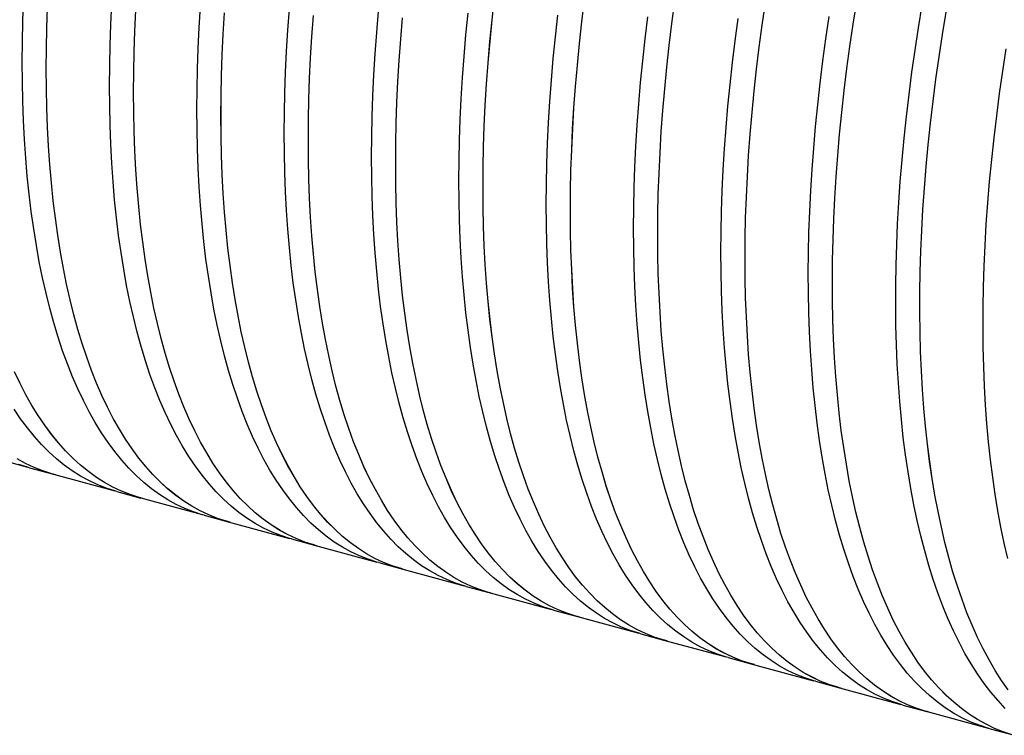
# Model space of a CAD drawing. Units: millimetres. Extents: x 0 to 420, y 0 to 339.
# Drawn here: x 82 to 107, y 30 to 48 of the extents above; entities that cross this region are included whole.
import ezdxf

# ---------------------------------------------------------------- set-up
doc = ezdxf.new("R2010")
doc.units = ezdxf.units.MM

msp = doc.modelspace()

# ---------------------------------------------------------------- linework, layer by layer
at = {"color": 7, "linetype": 'Continuous', "lineweight": 30}
for p, q in [((81.08476, 37.30823), (82.61112, 36.8934)), ((82.66246, 36.87903), (83.26386, 36.71558)), ((83.26397, 36.71597), (84.79032, 36.30113)), ((84.84166, 36.28677), (85.44307, 36.12332)), ((85.44317, 36.1237), (86.96953, 35.70887)), ((87.02087, 35.69451), (87.62227, 35.53106)), ((87.62238, 35.53144), (89.14873, 35.11661)), ((89.20008, 35.10224), (89.80148, 34.93879)), ((89.80158, 34.93918), (91.32794, 34.52435)), ((91.37928, 34.50998), (91.98069, 34.34653)), ((91.98079, 34.34692), (93.50715, 33.93209)), ((93.55849, 33.91772), (94.15989, 33.75427)), ((94.16, 33.75466), (95.68635, 33.33983)), ((95.73769, 33.32546), (96.3391, 33.16201)), ((96.3392, 33.1624), (97.86556, 32.74757)), ((97.9169, 32.7332), (98.5183, 32.56975)), ((98.51841, 32.57013), (100.04477, 32.1553)), ((100.09611, 32.14094), (100.69751, 31.97749)), ((100.69762, 31.97787), (102.22397, 31.56304)), ((102.27531, 31.54867), (102.87672, 31.38523)), ((102.87682, 31.38561), (104.40318, 30.97078)), ((104.45452, 30.95641), (105.05592, 30.79296)), ((105.05603, 30.79335), (106.58239, 30.37852)), ((106.63373, 30.36415), (107.23513, 30.2007))]:
    msp.add_line(p, q, dxfattribs=at)
at = {"color": 7, "linetype": 'Continuous', "lineweight": 30, "flags": 128}
for points in [[(82.48244, 47.00532), (82.48599, 47.50692), (82.49664, 48.0151), (82.51438, 48.52952)], [(84.66164, 46.41306), (84.66519, 46.91465), (84.67584, 47.42284), (84.69358, 47.93726), (84.7184, 48.45757)], [(93.97987, 43.88056), (93.98342, 44.38216), (93.99407, 44.89034), (94.01181, 45.40477), (94.03663, 45.92508), (94.06851, 46.45092), (94.10743, 46.98192), (94.15337, 47.51774), (94.20628, 48.05799), (94.26614, 48.60231)], [(93.98006, 43.88074), (93.98361, 44.38233), (93.99426, 44.89051), (94.012, 45.40492), (94.03682, 45.92522), (94.0687, 46.45105), (94.10762, 46.98205), (94.15355, 47.51785), (94.20646, 48.0581), (94.26632, 48.6024)], [(96.15908, 43.2883), (96.16263, 43.7899), (96.17328, 44.29808), (96.19102, 44.81251), (96.21584, 45.33282), (96.24772, 45.85865), (96.28664, 46.38966), (96.33257, 46.92548), (96.38549, 47.46573), (96.44535, 48.01005), (96.51212, 48.55806)], [(96.15927, 43.28848), (96.16282, 43.79007), (96.17346, 44.29825), (96.1912, 44.81266), (96.21602, 45.33296), (96.2479, 45.85879), (96.28682, 46.38979), (96.33276, 46.92559), (96.38567, 47.46583), (96.44553, 48.01014), (96.5123, 48.55815)], [(98.33829, 42.69604), (98.34184, 43.19764), (98.35248, 43.70582), (98.37022, 44.22024), (98.39504, 44.74055), (98.42692, 45.26639), (98.46584, 45.7974), (98.51178, 46.33321), (98.56469, 46.87347), (98.62456, 47.41778), (98.69132, 47.9658), (98.76495, 48.51713)], [(98.33847, 42.69622), (98.34202, 43.19781), (98.35267, 43.70598), (98.37041, 44.2204), (98.39523, 44.7407), (98.42711, 45.26653), (98.46603, 45.79753), (98.51196, 46.33333), (98.56488, 46.87357), (98.62474, 47.41788), (98.6915, 47.96588), (98.76513, 48.51721)], [(100.51749, 42.10378), (100.52104, 42.60537), (100.53169, 43.11356), (100.54943, 43.62798), (100.57425, 44.14829), (100.60613, 44.67413), (100.64505, 45.20514), (100.69098, 45.74095), (100.7439, 46.2812), (100.80376, 46.82552), (100.87053, 47.37354), (100.94415, 47.92487), (101.02459, 48.47914)], [(100.51768, 42.10396), (100.52123, 42.60555), (100.53188, 43.11372), (100.54962, 43.62814), (100.57443, 44.14844), (100.60631, 44.67427), (100.64523, 45.20527), (100.69117, 45.74107), (100.74408, 46.28131), (100.80394, 46.82562), (100.87071, 47.37362), (100.94433, 47.92495), (101.02476, 48.47921)], [(107.18093, 30.21589), (106.95923, 30.28788), (106.74172, 30.37453), (106.52855, 30.4758), (106.31987, 30.5916), (106.11583, 30.72186), (105.91655, 30.8665), (105.72219, 31.02541), (105.53287, 31.19847), (105.34872, 31.38559), (105.16987, 31.58661), (104.99645, 31.80141), (104.82857, 32.02984), (104.66634, 32.27175), (104.50989, 32.52695), (104.35931, 32.79529), (104.21471, 33.07657), (104.07619, 33.37061), (103.94385, 33.67719), (103.81777, 33.99611), (103.69804, 34.32715), (103.58475, 34.67009), (103.47797, 35.02468), (103.37778, 35.39068), (103.28425, 35.76785), (103.19743, 36.15591), (103.11739, 36.55461), (103.04419, 36.96367), (102.97787, 37.38281), (102.91848, 37.81174), (102.86606, 38.25017), (102.82065, 38.69779), (102.78227, 39.1543), (102.75096, 39.61938), (102.72674, 40.09272), (102.70962, 40.57398), (102.69961, 41.06285), (102.69673, 41.55897), (102.70097, 42.06201), (102.71233, 42.57163), (102.7308, 43.08747), (102.75637, 43.60918), (102.78902, 44.1364), (102.82874, 44.66876), (102.87548, 45.20591), (102.92923, 45.74748), (102.98994, 46.29308), (103.05757, 46.84235), (103.13208, 47.3949), (103.21341, 47.95036), (103.30151, 48.50835)], [(107.18104, 30.21628), (106.95934, 30.28826), (106.74184, 30.37491), (106.52868, 30.47618), (106.32, 30.59198), (106.11596, 30.72224), (105.91669, 30.86687), (105.72233, 31.02577), (105.53301, 31.19884), (105.34887, 31.38594), (105.17002, 31.58697), (104.9966, 31.80176), (104.82872, 32.03019), (104.6665, 32.27209), (104.51005, 32.52729), (104.35947, 32.79562), (104.21487, 33.0769), (104.07636, 33.37092), (103.94402, 33.6775), (103.81794, 33.99642), (103.69822, 34.32745), (103.58493, 34.67038), (103.47815, 35.02496), (103.37796, 35.39096), (103.28443, 35.76811), (103.19761, 36.15617), (103.11757, 36.55486), (103.04437, 36.96392), (102.97805, 37.38305), (102.91866, 37.81197), (102.86625, 38.25039), (102.82083, 38.698), (102.78246, 39.1545), (102.75115, 39.61958), (102.72693, 40.0929), (102.70981, 40.57416), (102.6998, 41.06301), (102.69692, 41.55912), (102.70115, 42.06215), (102.71251, 42.57176), (102.73098, 43.08759), (102.75655, 43.60929), (102.78921, 44.1365), (102.82892, 44.66886), (102.87566, 45.206), (102.92941, 45.74755), (102.99012, 46.29314), (103.05775, 46.8424), (103.13225, 47.39494), (103.21358, 47.95039), (103.30168, 48.50837)], [(107.00917, 30.8704), (106.82764, 31.06546), (106.6515, 31.27439), (106.48085, 31.49706), (106.31584, 31.73332), (106.15656, 31.983), (106.00312, 32.24592), (105.85564, 32.52192), (105.71422, 32.81079), (105.57895, 33.11234), (105.44992, 33.42636), (105.32722, 33.75263), (105.21095, 34.09093), (105.10117, 34.44103), (104.99797, 34.80268), (104.90142, 35.17563), (104.81157, 35.55964), (104.72851, 35.95442), (104.65227, 36.35971), (104.58292, 36.77524), (104.5205, 37.20071), (104.46506, 37.63583), (104.41662, 38.0803), (104.37524, 38.53381), (104.34093, 38.99606), (104.31372, 39.46672), (104.29363, 39.94547), (104.28067, 40.43197), (104.27485, 40.9259), (104.27618, 41.42691), (104.28465, 41.93465), (104.30026, 42.44878), (104.32299, 42.96895), (104.35284, 43.49478), (104.38977, 44.02593), (104.43377, 44.56202), (104.48481, 45.10268), (104.54285, 45.64755), (104.60785, 46.19624), (104.67976, 46.74838), (104.75854, 47.30358), (104.84412, 47.86147), (104.93647, 48.42166)], [(83.08384, 46.84187), (83.08739, 47.34347), (83.09804, 47.85165), (83.11578, 48.36608)], [(83.08403, 46.84205), (83.08758, 47.34364), (83.09823, 47.85182), (83.11597, 48.36623)], [(85.26305, 46.24961), (85.2666, 46.7512), (85.27725, 47.25939), (85.29499, 47.77381), (85.31981, 48.29412)], [(85.26323, 46.24979), (85.26678, 46.75138), (85.27743, 47.25955), (85.29517, 47.77397), (85.31999, 48.29427)], [(86.84085, 45.82079), (86.8444, 46.32239), (86.85505, 46.83058), (86.87279, 47.345), (86.89761, 47.86531), (86.92949, 48.39115)], [(87.44225, 45.65734), (87.4458, 46.15894), (87.45645, 46.66713), (87.47419, 47.18155), (87.49901, 47.70186), (87.53089, 48.2277)], [(87.44244, 45.65753), (87.44599, 46.15912), (87.45664, 46.66729), (87.47438, 47.18171), (87.4992, 47.70201), (87.53108, 48.22784)], [(89.02006, 45.22853), (89.02361, 45.73013), (89.03426, 46.23832), (89.05199, 46.75274), (89.07681, 47.27305), (89.10869, 47.79889), (89.14761, 48.3299)], [(89.62146, 45.06508), (89.62501, 45.56668), (89.63566, 46.07487), (89.6534, 46.58929), (89.67822, 47.1096), (89.7101, 47.63544), (89.74902, 48.16645)], [(89.62165, 45.06527), (89.6252, 45.56685), (89.63585, 46.07503), (89.65359, 46.58945), (89.6784, 47.10975), (89.71028, 47.63558), (89.7492, 48.16657)], [(91.19926, 44.63627), (91.20281, 45.13787), (91.21346, 45.64605), (91.2312, 46.16048), (91.25602, 46.68079), (91.2879, 47.20663), (91.32682, 47.73763), (91.37276, 48.27345)], [(93.37847, 44.04401), (93.38202, 44.54561), (93.39267, 45.05379), (93.41041, 45.56822), (93.43523, 46.08853), (93.46711, 46.61437), (93.50603, 47.14537), (93.55196, 47.68119), (93.60488, 48.22144)], [(95.55767, 43.45175), (95.56123, 43.95335), (95.57187, 44.46153), (95.58961, 44.97595), (95.61443, 45.49626), (95.64631, 46.0221), (95.68523, 46.55311), (95.73117, 47.08892), (95.78408, 47.62918), (95.84395, 48.17349)], [(107.08319, 31.33235), (106.91816, 31.56849), (106.75888, 31.81805), (106.60543, 32.08086), (106.45794, 32.35673), (106.3165, 32.64547), (106.18121, 32.94689), (106.05216, 33.26078), (105.92944, 33.58692), (105.81314, 33.92508), (105.70334, 34.27504), (105.6001, 34.63655), (105.50352, 35.00936), (105.41364, 35.39322), (105.33053, 35.78786), (105.25425, 36.19301), (105.18486, 36.60839), (105.12239, 37.03371), (105.0669, 37.46868), (105.01841, 37.913), (104.97698, 38.36637), (104.94261, 38.82846), (104.91534, 39.29897), (104.89519, 39.77757), (104.88216, 40.26393), (104.87628, 40.7577), (104.87754, 41.25857), (104.88593, 41.76617), (104.90147, 42.28015), (104.92413, 42.80017), (104.9539, 43.32587), (104.99075, 43.85688), (105.03467, 44.39283), (105.08563, 44.93336), (105.14358, 45.4781), (105.20849, 46.02666), (105.28031, 46.57867), (105.359, 47.13376), (105.4445, 47.69153), (105.53674, 48.2516)], [(107.08335, 31.33269), (106.91833, 31.56882), (106.75904, 31.81838), (106.6056, 32.08118), (106.45811, 32.35704), (106.31667, 32.64578), (106.18138, 32.94719), (106.05233, 33.26107), (105.92962, 33.58721), (105.81332, 33.92536), (105.70352, 34.27531), (105.60029, 34.63681), (105.5037, 35.00962), (105.41382, 35.39347), (105.33072, 35.7881), (105.25444, 36.19324), (105.18504, 36.60861), (105.12258, 37.03392), (105.06709, 37.46888), (105.0186, 37.91319), (104.97716, 38.36655), (104.9428, 38.82863), (104.91553, 39.29913), (104.89538, 39.77772), (104.88235, 40.26406), (104.87647, 40.75783), (104.87772, 41.25868), (104.88612, 41.76627), (104.90165, 42.28025), (104.92431, 42.80026), (104.95408, 43.32594), (104.99093, 43.85694), (105.03485, 44.39288), (105.0858, 44.9334), (105.14375, 45.47812), (105.20866, 46.02668), (105.28048, 46.57868), (105.35917, 47.13375), (105.44466, 47.69151), (105.5369, 48.25157)], [(91.80067, 44.47282), (91.80422, 44.97442), (91.81487, 45.48261), (91.83261, 45.99703), (91.85742, 46.51734), (91.8893, 47.04318), (91.92823, 47.57419), (91.97416, 48.11)], [(91.80085, 44.473), (91.8044, 44.97459), (91.81505, 45.48277), (91.83279, 45.99718), (91.85761, 46.51748), (91.88949, 47.04331), (91.92841, 47.57431), (91.97434, 48.11012)], [(97.73688, 42.85949), (97.74043, 43.36108), (97.75108, 43.86927), (97.76882, 44.38369), (97.79364, 44.904), (97.82552, 45.42984), (97.86444, 45.96085), (97.91037, 46.49666), (97.96329, 47.03691), (98.02315, 47.58123), (98.08992, 48.12925)], [(99.91609, 42.26722), (99.91964, 42.76882), (99.93029, 43.27701), (99.94803, 43.79143), (99.97284, 44.31174), (100.00473, 44.83758), (100.04365, 45.36859), (100.08958, 45.9044), (100.1425, 46.44465), (100.20236, 46.98897), (100.26912, 47.53698), (100.34275, 48.08832)], [(106.63373, 30.36415), (106.57628, 30.38028), (106.3545, 30.45253), (106.13692, 30.53947), (105.92369, 30.64103), (105.71495, 30.75715), (105.51086, 30.88775), (105.31155, 31.03273), (105.11715, 31.192), (104.92781, 31.36545), (104.74365, 31.55296), (104.5648, 31.75439), (104.39138, 31.96962), (104.22352, 32.19849), (104.06132, 32.44085), (103.9049, 32.69652), (103.75437, 32.96533), (103.60982, 33.24711), (103.47137, 33.54164), (103.3391, 33.84874), (103.21311, 34.16818), (103.09348, 34.49975), (102.98029, 34.84323), (102.87363, 35.19837), (102.77357, 35.56492), (102.68017, 35.94265), (102.5935, 36.33128), (102.51362, 36.73056), (102.44058, 37.14019), (102.37444, 37.55992), (102.31524, 37.98943), (102.26302, 38.42844), (102.21782, 38.87665), (102.17966, 39.33375), (102.14858, 39.79942), (102.1246, 40.27335), (102.10772, 40.7552), (102.09798, 41.24464), (102.09536, 41.74134), (102.09987, 42.24496), (102.11151, 42.75515), (102.13028, 43.27155), (102.15615, 43.79382), (102.18911, 44.32159), (102.22914, 44.85449), (102.27621, 45.39218), (102.33029, 45.93426), (102.39134, 46.48037), (102.45932, 47.03014), (102.53417, 47.58318), (102.61586, 48.13912)], [(107.07393, 34.61066), (106.98444, 34.99605), (106.90175, 35.39224), (106.82592, 35.79895), (106.75699, 36.2159), (106.69503, 36.6428), (106.64006, 37.07936), (106.59213, 37.52527), (106.55128, 37.98023), (106.51752, 38.44392), (106.49089, 38.91603), (106.47139, 39.39622), (106.45906, 39.88415), (106.45388, 40.37951), (106.45588, 40.88194), (106.46503, 41.39109), (106.48135, 41.90661), (106.50482, 42.42815), (106.53541, 42.95534), (106.57312, 43.48782), (106.61791, 44.02523), (106.66976, 44.56719), (106.72862, 45.11332), (106.79446, 45.66324), (106.86723, 46.21659), (106.94688, 46.77297), (107.03336, 47.332)], [(87.02087, 35.69451), (86.97483, 35.70735), (86.75332, 35.77868), (86.53599, 35.86463), (86.32298, 35.96514), (86.11444, 36.08015), (85.91052, 36.20959), (85.71134, 36.35335), (85.51705, 36.51134), (85.32779, 36.68345), (85.14367, 36.86957), (84.96483, 37.06956), (84.79139, 37.2833), (84.62347, 37.51063), (84.46118, 37.75139), (84.30463, 38.00543), (84.15394, 38.27257), (84.00921, 38.55263), (83.87052, 38.8454), (83.73799, 39.1507), (83.6117, 39.46832), (83.49173, 39.79803), (83.37818, 40.13961), (83.27111, 40.49283), (83.1706, 40.85744), (83.07672, 41.23319), (82.98953, 41.61983), (82.9091, 42.01709), (82.83547, 42.42471), (82.76871, 42.84239), (82.70885, 43.26985), (82.65593, 43.70681), (82.61, 44.15296), (82.57108, 44.60799), (82.53919, 45.07159), (82.51438, 45.54346), (82.49664, 46.02325), (82.48599, 46.51065), (82.48244, 47.00532)], [(87.67382, 35.51746), (87.57623, 35.5439), (87.35473, 35.61523), (87.1374, 35.70118), (86.92439, 35.80169), (86.71585, 35.91671), (86.51192, 36.04614), (86.31275, 36.1899), (86.11846, 36.34789), (85.92919, 36.52), (85.74507, 36.70612), (85.56623, 36.90611), (85.39279, 37.11985), (85.22487, 37.34718), (85.06258, 37.58795), (84.90604, 37.84199), (84.75535, 38.10912), (84.61061, 38.38918), (84.47193, 38.68196), (84.3394, 38.98726), (84.2131, 39.30487), (84.09314, 39.63458), (83.97958, 39.97616), (83.87251, 40.32938), (83.772, 40.69399), (83.67812, 41.06974), (83.59094, 41.45638), (83.5105, 41.85364), (83.43688, 42.26126), (83.37011, 42.67894), (83.31025, 43.1064), (83.25733, 43.54336), (83.2114, 43.98951), (83.17248, 44.44454), (83.1406, 44.90815), (83.11578, 45.38001), (83.09804, 45.8598), (83.08739, 46.3472), (83.08384, 46.84187)], [(87.62238, 35.53144), (87.57634, 35.54429), (87.35484, 35.61561), (87.13751, 35.70156), (86.92451, 35.80207), (86.71597, 35.91708), (86.51205, 36.04651), (86.31287, 36.19027), (86.11859, 36.34826), (85.92932, 36.52037), (85.74521, 36.70648), (85.56638, 36.90648), (85.39294, 37.12021), (85.22502, 37.34753), (85.06273, 37.58829), (84.90619, 37.84233), (84.7555, 38.10946), (84.61077, 38.38951), (84.47209, 38.68228), (84.33956, 38.98758), (84.21327, 39.30519), (84.09331, 39.63489), (83.97975, 39.97647), (83.87268, 40.32968), (83.77218, 40.69428), (83.6783, 41.07003), (83.59111, 41.45666), (83.51068, 41.85392), (83.43706, 42.26152), (83.37029, 42.6792), (83.31043, 43.10665), (83.25752, 43.5436), (83.21158, 43.98974), (83.17266, 44.44476), (83.14078, 44.90836), (83.11597, 45.38022), (83.09823, 45.86), (83.08758, 46.34739), (83.08403, 46.84205)], [(89.20008, 35.10224), (89.15403, 35.11509), (88.93253, 35.18642), (88.7152, 35.27237), (88.50219, 35.37288), (88.29365, 35.48789), (88.08972, 35.61732), (87.89055, 35.76108), (87.69626, 35.91907), (87.50699, 36.09119), (87.32287, 36.27731), (87.14404, 36.4773), (86.9706, 36.69104), (86.80267, 36.91837), (86.64038, 37.15913), (86.48384, 37.41317), (86.33315, 37.68031), (86.18841, 37.96036), (86.04973, 38.25314), (85.9172, 38.55844), (85.79091, 38.87606), (85.67094, 39.20577), (85.55738, 39.54735), (85.45031, 39.90056), (85.34981, 40.26517), (85.25592, 40.64093), (85.16874, 41.02757), (85.08831, 41.42483), (85.01468, 41.83244), (84.94791, 42.25013), (84.88805, 42.67759), (84.83514, 43.11455), (84.7892, 43.56069), (84.75028, 44.01573), (84.7184, 44.47933), (84.69358, 44.95119), (84.67584, 45.43099), (84.66519, 45.91839), (84.66164, 46.41306)], [(89.85303, 34.9252), (89.75544, 34.95164), (89.53393, 35.02297), (89.3166, 35.10892), (89.10359, 35.20943), (88.89506, 35.32444), (88.69113, 35.45387), (88.49195, 35.59763), (88.29766, 35.75563), (88.1084, 35.92774), (87.92428, 36.11386), (87.74544, 36.31385), (87.572, 36.52759), (87.40408, 36.75492), (87.24179, 36.99568), (87.08525, 37.24972), (86.93455, 37.51686), (86.78982, 37.79692), (86.65114, 38.08969), (86.5186, 38.39499), (86.39231, 38.71261), (86.27234, 39.04232), (86.15879, 39.3839), (86.05172, 39.73712), (85.95121, 40.10173), (85.85733, 40.47748), (85.77014, 40.86412), (85.68971, 41.26138), (85.61608, 41.66899), (85.54932, 42.08668), (85.48946, 42.51414), (85.43654, 42.9511), (85.39061, 43.39724), (85.35169, 43.85228), (85.31981, 44.31588), (85.29499, 44.78775), (85.27725, 45.26754), (85.2666, 45.75494), (85.26305, 46.24961)], [(89.80158, 34.93918), (89.75554, 34.95203), (89.53404, 35.02335), (89.31672, 35.1093), (89.10371, 35.20981), (88.89518, 35.32482), (88.69125, 35.45425), (88.49208, 35.59801), (88.2978, 35.756), (88.10853, 35.92811), (87.92442, 36.11422), (87.74558, 36.31421), (87.57214, 36.52795), (87.40423, 36.75527), (87.24194, 36.99603), (87.0854, 37.25007), (86.93471, 37.5172), (86.78998, 37.79725), (86.6513, 38.09002), (86.51877, 38.39532), (86.39248, 38.71293), (86.27251, 39.04263), (86.15896, 39.3842), (86.05189, 39.73741), (85.95138, 40.10202), (85.85751, 40.47777), (85.77032, 40.8644), (85.68989, 41.26166), (85.61626, 41.66926), (85.5495, 42.08693), (85.48964, 42.51439), (85.43672, 42.95134), (85.39079, 43.39748), (85.35187, 43.8525), (85.31999, 44.3161), (85.29517, 44.78795), (85.27743, 45.26774), (85.26678, 45.75513), (85.26323, 46.24979)], [(91.37928, 34.50998), (91.33324, 34.52283), (91.11173, 34.59415), (90.8944, 34.6801), (90.6814, 34.78062), (90.47286, 34.89563), (90.26893, 35.02506), (90.06975, 35.16882), (89.87546, 35.32681), (89.6862, 35.49893), (89.50208, 35.68504), (89.32324, 35.88504), (89.1498, 36.09878), (88.98188, 36.3261), (88.81959, 36.56687), (88.66305, 36.82091), (88.51236, 37.08805), (88.36762, 37.3681), (88.22894, 37.66088), (88.0964, 37.96618), (87.97011, 38.2838), (87.85015, 38.61351), (87.73659, 38.95509), (87.62952, 39.3083), (87.52901, 39.67291), (87.43513, 40.04867), (87.34794, 40.43531), (87.26751, 40.83257), (87.19389, 41.24018), (87.12712, 41.65786), (87.06726, 42.08533), (87.01434, 42.52228), (86.96841, 42.96843), (86.92949, 43.42346), (86.89761, 43.88707), (86.87279, 44.35893), (86.85505, 44.83873), (86.8444, 45.32613), (86.84085, 45.82079)], [(92.03224, 34.33294), (91.93464, 34.35938), (91.71314, 34.43071), (91.49581, 34.51665), (91.2828, 34.61717), (91.07426, 34.73218), (90.87033, 34.86161), (90.67116, 35.00537), (90.47687, 35.16336), (90.2876, 35.33548), (90.10349, 35.5216), (89.92465, 35.72159), (89.75121, 35.93533), (89.58328, 36.16266), (89.421, 36.40342), (89.26445, 36.65746), (89.11376, 36.9246), (88.96902, 37.20465), (88.83034, 37.49743), (88.69781, 37.80273), (88.57152, 38.12035), (88.45155, 38.45006), (88.33799, 38.79164), (88.23092, 39.14485), (88.13042, 39.50946), (88.03654, 39.88522), (87.94935, 40.27186), (87.86892, 40.66912), (87.79529, 41.07673), (87.72852, 41.49442), (87.66866, 41.92188), (87.61575, 42.35884), (87.56981, 42.80498), (87.53089, 43.26002), (87.49901, 43.72362), (87.47419, 44.19548), (87.45645, 44.67528), (87.4458, 45.16268), (87.44225, 45.65734)], [(91.98079, 34.34692), (91.93475, 34.35977), (91.71325, 34.43109), (91.49592, 34.51704), (91.28292, 34.61755), (91.07438, 34.73256), (90.87046, 34.86199), (90.67129, 35.00575), (90.477, 35.16374), (90.28774, 35.33585), (90.10362, 35.52196), (89.92479, 35.72195), (89.75135, 35.93568), (89.58343, 36.16301), (89.42115, 36.40377), (89.26461, 36.65781), (89.11392, 36.92494), (88.96918, 37.20499), (88.8305, 37.49776), (88.69797, 37.80306), (88.57168, 38.12066), (88.45172, 38.45037), (88.33816, 38.79194), (88.2311, 39.14515), (88.13059, 39.50976), (88.03671, 39.8855), (87.94953, 40.27214), (87.86909, 40.66939), (87.79547, 41.077), (87.72871, 41.49467), (87.66885, 41.92213), (87.61593, 42.35908), (87.57, 42.80522), (87.53108, 43.26024), (87.4992, 43.72384), (87.47438, 44.19569), (87.45664, 44.67548), (87.44599, 45.16287), (87.44244, 45.65753)], [(93.55849, 33.91772), (93.51244, 33.93057), (93.29094, 34.00189), (93.07361, 34.08784), (92.8606, 34.18836), (92.65206, 34.30337), (92.44814, 34.4328), (92.24896, 34.57656), (92.05467, 34.73455), (91.8654, 34.90667), (91.68129, 35.09278), (91.50245, 35.29278), (91.32901, 35.50651), (91.16109, 35.73384), (90.9988, 35.97461), (90.84225, 36.22865), (90.69156, 36.49579), (90.54683, 36.77584), (90.40814, 37.06862), (90.27561, 37.37392), (90.14932, 37.69153), (90.02935, 38.02124), (89.9158, 38.36282), (89.80873, 38.71604), (89.70822, 39.08065), (89.61434, 39.45641), (89.52715, 39.84305), (89.44672, 40.24031), (89.37309, 40.64792), (89.30633, 41.0656), (89.24646, 41.49307), (89.19355, 41.93002), (89.14761, 42.37617), (89.10869, 42.8312), (89.07681, 43.29481), (89.05199, 43.76667), (89.03426, 44.24647), (89.02361, 44.73386), (89.02006, 45.22853)], [(94.21144, 33.74068), (94.11385, 33.76712), (93.89234, 33.83844), (93.67501, 33.92439), (93.46201, 34.02491), (93.25347, 34.13992), (93.04954, 34.26935), (92.85036, 34.41311), (92.65608, 34.5711), (92.46681, 34.74322), (92.28269, 34.92933), (92.10385, 35.12933), (91.93041, 35.34307), (91.76249, 35.57039), (91.6002, 35.81116), (91.44366, 36.0652), (91.29297, 36.33234), (91.14823, 36.61239), (91.00955, 36.90517), (90.87701, 37.21047), (90.75072, 37.52809), (90.63076, 37.8578), (90.5172, 38.19938), (90.41013, 38.55259), (90.30962, 38.9172), (90.21574, 39.29296), (90.12856, 39.6796), (90.04812, 40.07686), (89.9745, 40.48447), (89.90773, 40.90215), (89.84787, 41.32962), (89.79495, 41.76657), (89.74902, 42.21272), (89.7101, 42.66775), (89.67822, 43.13136), (89.6534, 43.60322), (89.63566, 44.08302), (89.62501, 44.57042), (89.62146, 45.06508)], [(94.16, 33.75466), (94.11395, 33.7675), (93.89245, 33.83883), (93.67513, 33.92478), (93.46212, 34.02529), (93.25359, 34.1403), (93.04966, 34.26973), (92.85049, 34.41349), (92.65621, 34.57147), (92.46694, 34.74358), (92.28283, 34.9297), (92.10399, 35.12969), (91.93056, 35.34342), (91.76264, 35.57075), (91.60035, 35.81151), (91.44381, 36.06555), (91.29312, 36.33268), (91.14839, 36.61273), (91.00971, 36.9055), (90.87718, 37.21079), (90.75089, 37.5284), (90.63093, 37.85811), (90.51737, 38.19968), (90.4103, 38.55289), (90.3098, 38.9175), (90.21592, 39.29324), (90.12873, 39.67988), (90.0483, 40.07713), (89.97468, 40.48474), (89.90791, 40.90241), (89.84805, 41.32987), (89.79514, 41.76682), (89.7492, 42.21296), (89.71028, 42.66798), (89.6784, 43.13158), (89.65359, 43.60343), (89.63585, 44.08322), (89.6252, 44.57061), (89.62165, 45.06527)], [(95.73769, 33.32546), (95.69165, 33.33831), (95.47015, 33.40963), (95.25282, 33.49558), (95.03981, 33.5961), (94.83127, 33.71111), (94.62734, 33.84054), (94.42817, 33.9843), (94.23388, 34.14229), (94.04461, 34.3144), (93.86049, 34.50052), (93.68165, 34.70052), (93.50821, 34.91425), (93.34029, 35.14158), (93.178, 35.38235), (93.02146, 35.63639), (92.87077, 35.90353), (92.72603, 36.18358), (92.58735, 36.47636), (92.45482, 36.78166), (92.32852, 37.09927), (92.20856, 37.42898), (92.095, 37.77056), (91.98793, 38.12378), (91.88742, 38.48839), (91.79354, 38.86414), (91.70636, 39.25079), (91.62592, 39.64805), (91.5523, 40.05566), (91.48553, 40.47334), (91.42567, 40.90081), (91.37276, 41.33776), (91.32682, 41.78391), (91.2879, 42.23894), (91.25602, 42.70255), (91.2312, 43.17441), (91.21346, 43.6542), (91.20281, 44.1416), (91.19926, 44.63627)], [(96.39065, 33.14841), (96.29306, 33.17486), (96.07155, 33.24618), (95.85422, 33.33213), (95.64121, 33.43265), (95.43267, 33.54766), (95.22875, 33.67709), (95.02957, 33.82085), (94.83528, 33.97884), (94.64601, 34.15095), (94.4619, 34.33707), (94.28306, 34.53707), (94.10962, 34.7508), (93.9417, 34.97813), (93.77941, 35.2189), (93.62286, 35.47294), (93.47217, 35.74008), (93.32744, 36.02013), (93.18875, 36.31291), (93.05622, 36.61821), (92.92993, 36.93582), (92.80996, 37.26553), (92.69641, 37.60711), (92.58934, 37.96033), (92.48883, 38.32494), (92.39495, 38.7007), (92.30776, 39.08734), (92.22733, 39.4846), (92.1537, 39.89221), (92.08694, 40.30989), (92.02708, 40.73736), (91.97416, 41.17431), (91.92823, 41.62046), (91.8893, 42.07549), (91.85742, 42.5391), (91.83261, 43.01096), (91.81487, 43.49076), (91.80422, 43.97815), (91.80067, 44.47282)], [(96.3392, 33.1624), (96.29316, 33.17524), (96.07166, 33.24657), (95.85433, 33.33251), (95.64133, 33.43303), (95.4328, 33.54804), (95.22887, 33.67747), (95.0297, 33.82122), (94.83541, 33.97921), (94.64615, 34.15132), (94.46204, 34.33744), (94.2832, 34.53743), (94.10976, 34.75116), (93.94184, 34.97849), (93.77956, 35.21925), (93.62302, 35.47328), (93.47233, 35.74042), (93.3276, 36.02047), (93.18892, 36.31324), (93.05639, 36.61853), (92.9301, 36.93614), (92.81013, 37.26585), (92.69658, 37.60742), (92.58951, 37.96063), (92.489, 38.32523), (92.39512, 38.70098), (92.30794, 39.08762), (92.22751, 39.48487), (92.15388, 39.89248), (92.08712, 40.31015), (92.02726, 40.73761), (91.97434, 41.17455), (91.92841, 41.62069), (91.88949, 42.07572), (91.85761, 42.53932), (91.83279, 43.01117), (91.81505, 43.49096), (91.8044, 43.97834), (91.80085, 44.473)], [(97.9169, 32.7332), (97.87086, 32.74604), (97.64935, 32.81737), (97.43202, 32.90332), (97.21901, 33.00383), (97.01048, 33.11885), (96.80655, 33.24828), (96.60737, 33.39204), (96.41308, 33.55003), (96.22382, 33.72214), (96.0397, 33.90826), (95.86086, 34.10826), (95.68742, 34.32199), (95.5195, 34.54932), (95.35721, 34.79009), (95.20067, 35.04413), (95.04997, 35.31126), (94.90524, 35.59132), (94.76656, 35.8841), (94.63402, 36.1894), (94.50773, 36.50701), (94.38777, 36.83672), (94.27421, 37.1783), (94.16714, 37.53152), (94.06663, 37.89613), (93.97275, 38.27188), (93.88556, 38.65852), (93.80513, 39.05579), (93.73151, 39.4634), (93.66474, 39.88108), (93.60488, 40.30854), (93.55196, 40.7455), (93.50603, 41.19165), (93.46711, 41.64668), (93.43523, 42.11029), (93.41041, 42.58215), (93.39267, 43.06194), (93.38202, 43.54934), (93.37847, 44.04401)], [(98.56986, 32.55615), (98.47226, 32.5826), (98.25076, 32.65392), (98.03343, 32.73987), (97.82042, 32.84039), (97.61188, 32.9554), (97.40795, 33.08483), (97.20878, 33.22859), (97.01449, 33.38658), (96.82522, 33.55869), (96.6411, 33.74481), (96.46226, 33.94481), (96.28882, 34.15854), (96.1209, 34.38587), (95.95861, 34.62664), (95.80207, 34.88068), (95.65138, 35.14782), (95.50664, 35.42787), (95.36796, 35.72065), (95.23543, 36.02595), (95.10914, 36.34356), (94.98917, 36.67327), (94.87561, 37.01485), (94.76854, 37.36807), (94.66803, 37.73268), (94.57415, 38.10843), (94.48697, 38.49507), (94.40653, 38.89234), (94.33291, 39.29995), (94.26614, 39.71763), (94.20628, 40.1451), (94.15337, 40.58205), (94.10743, 41.0282), (94.06851, 41.48323), (94.03663, 41.94684), (94.01181, 42.4187), (93.99407, 42.89849), (93.98342, 43.38589), (93.97987, 43.88056)], [(98.51841, 32.57013), (98.47237, 32.58298), (98.25087, 32.6543), (98.03354, 32.74025), (97.82054, 32.84077), (97.612, 32.95578), (97.40808, 33.08521), (97.2089, 33.22896), (97.01462, 33.38695), (96.82536, 33.55906), (96.64124, 33.74518), (96.46241, 33.94517), (96.28897, 34.1589), (96.12105, 34.38622), (95.95877, 34.62699), (95.80222, 34.88102), (95.65154, 35.14816), (95.5068, 35.4282), (95.36812, 35.72098), (95.23559, 36.02627), (95.1093, 36.34388), (94.98934, 36.67358), (94.87578, 37.01516), (94.76872, 37.36837), (94.66821, 37.73297), (94.57433, 38.10872), (94.48715, 38.49535), (94.40671, 38.89261), (94.33309, 39.30021), (94.26632, 39.71789), (94.20646, 40.14535), (94.15355, 40.58229), (94.10762, 41.02843), (94.0687, 41.48346), (94.03682, 41.94705), (94.012, 42.41891), (93.99426, 42.89869), (93.98361, 43.38608), (93.98006, 43.88074)], [(100.09611, 32.14094), (100.05006, 32.15378), (99.82856, 32.22511), (99.61123, 32.31106), (99.39822, 32.41157), (99.18968, 32.52659), (98.98575, 32.65602), (98.78658, 32.79978), (98.59229, 32.95777), (98.40302, 33.12988), (98.21891, 33.316), (98.04007, 33.51599), (97.86663, 33.72973), (97.6987, 33.95706), (97.53642, 34.19783), (97.37987, 34.45187), (97.22918, 34.719), (97.08444, 34.99906), (96.94576, 35.29183), (96.81323, 35.59714), (96.68694, 35.91475), (96.56697, 36.24446), (96.45342, 36.58604), (96.34635, 36.93926), (96.24584, 37.30387), (96.15196, 37.67962), (96.06477, 38.06626), (95.98434, 38.46352), (95.91071, 38.87114), (95.84395, 39.28882), (95.78408, 39.71628), (95.73117, 40.15324), (95.68523, 40.59939), (95.64631, 41.05442), (95.61443, 41.51802), (95.58961, 41.98989), (95.57187, 42.46968), (95.56123, 42.95708), (95.55767, 43.45175)], [(100.74906, 31.96389), (100.65147, 31.99033), (100.42996, 32.06166), (100.21263, 32.14761), (99.99963, 32.24812), (99.79109, 32.36314), (99.58716, 32.49257), (99.38798, 32.63633), (99.19369, 32.79432), (99.00443, 32.96643), (98.82031, 33.15255), (98.64147, 33.35255), (98.46803, 33.56628), (98.30011, 33.79361), (98.13782, 34.03438), (97.98128, 34.28842), (97.83058, 34.55555), (97.68585, 34.83561), (97.54717, 35.12839), (97.41463, 35.43369), (97.28834, 35.7513), (97.16838, 36.08101), (97.05482, 36.42259), (96.94775, 36.77581), (96.84724, 37.14042), (96.75336, 37.51617), (96.66617, 37.90281), (96.58574, 38.30008), (96.51212, 38.70769), (96.44535, 39.12537), (96.38549, 39.55283), (96.33257, 39.98979), (96.28664, 40.43594), (96.24772, 40.89097), (96.21584, 41.35458), (96.19102, 41.82644), (96.17328, 42.30623), (96.16263, 42.79363), (96.15908, 43.2883)], [(100.69762, 31.97787), (100.65157, 31.99072), (100.43007, 32.06204), (100.21275, 32.14799), (99.99974, 32.2485), (99.79121, 32.36352), (99.58728, 32.49294), (99.38811, 32.6367), (99.19383, 32.79469), (99.00456, 32.9668), (98.82045, 33.15291), (98.64161, 33.35291), (98.46818, 33.56664), (98.30026, 33.79396), (98.13797, 34.03473), (97.98143, 34.28876), (97.83074, 34.55589), (97.68601, 34.83594), (97.54733, 35.12872), (97.4148, 35.43401), (97.28851, 35.75162), (97.16854, 36.08132), (97.05499, 36.4229), (96.94792, 36.77611), (96.84741, 37.14071), (96.75354, 37.51646), (96.66635, 37.90309), (96.58592, 38.30035), (96.5123, 38.70795), (96.44553, 39.12563), (96.38567, 39.55308), (96.33276, 39.99003), (96.28682, 40.43617), (96.2479, 40.8912), (96.21602, 41.35479), (96.1912, 41.82665), (96.17346, 42.30643), (96.16282, 42.79382), (96.15927, 43.28848)], [(102.27531, 31.54867), (102.22927, 31.56152), (102.00777, 31.63285), (101.79044, 31.7188), (101.57743, 31.81931), (101.36889, 31.93432), (101.16496, 32.06375), (100.96578, 32.20751), (100.7715, 32.36551), (100.58223, 32.53762), (100.39811, 32.72374), (100.21927, 32.92373), (100.04583, 33.13747), (99.87791, 33.3648), (99.71562, 33.60556), (99.55908, 33.8596), (99.40839, 34.12674), (99.26365, 34.4068), (99.12497, 34.69957), (98.99244, 35.00487), (98.86614, 35.32249), (98.74618, 35.6522), (98.63262, 35.99378), (98.52555, 36.34699), (98.42504, 36.71161), (98.33116, 37.08736), (98.24398, 37.474), (98.16354, 37.87126), (98.08992, 38.27887), (98.02315, 38.69656), (97.96329, 39.12402), (97.91037, 39.56098), (97.86444, 40.00712), (97.82552, 40.46216), (97.79364, 40.92576), (97.76882, 41.39763), (97.75108, 41.87742), (97.74043, 42.36482), (97.73688, 42.85949)], [(102.92827, 31.37163), (102.83067, 31.39807), (102.60917, 31.4694), (102.39184, 31.55535), (102.17883, 31.65586), (101.97029, 31.77087), (101.76637, 31.90031), (101.56719, 32.04407), (101.3729, 32.20206), (101.18363, 32.37417), (100.99952, 32.56029), (100.82068, 32.76028), (100.64724, 32.97402), (100.47932, 33.20135), (100.31703, 33.44212), (100.16048, 33.69615), (100.00979, 33.96329), (99.86505, 34.24335), (99.72637, 34.53612), (99.59384, 34.84142), (99.46755, 35.15904), (99.34758, 35.48875), (99.23403, 35.83033), (99.12696, 36.18355), (99.02645, 36.54816), (98.93257, 36.92391), (98.84538, 37.31055), (98.76495, 37.70781), (98.69132, 38.11543), (98.62456, 38.53311), (98.56469, 38.96057), (98.51178, 39.39753), (98.46584, 39.84368), (98.42692, 40.29871), (98.39504, 40.76231), (98.37022, 41.23418), (98.35248, 41.71397), (98.34184, 42.20137), (98.33829, 42.69604)], [(102.87682, 31.38561), (102.83078, 31.39846), (102.60928, 31.46978), (102.39195, 31.55573), (102.17895, 31.65624), (101.97041, 31.77125), (101.76649, 31.90068), (101.56732, 32.04444), (101.37303, 32.20243), (101.18377, 32.37454), (100.99966, 32.56065), (100.82082, 32.76064), (100.64738, 32.97438), (100.47946, 33.2017), (100.31718, 33.44246), (100.16064, 33.6965), (100.00995, 33.96363), (99.86521, 34.24368), (99.72653, 34.53645), (99.594, 34.84175), (99.46771, 35.15936), (99.34775, 35.48906), (99.2342, 35.83064), (99.12713, 36.18385), (99.02662, 36.54845), (98.93274, 36.9242), (98.84556, 37.31083), (98.76513, 37.70809), (98.6915, 38.11569), (98.62474, 38.53336), (98.56488, 38.96082), (98.51196, 39.39777), (98.46603, 39.84391), (98.42711, 40.29893), (98.39523, 40.76253), (98.37041, 41.23438), (98.35267, 41.71417), (98.34202, 42.20156), (98.33847, 42.69622)], [(104.45452, 30.95641), (104.40848, 30.96926), (104.18697, 31.04058), (103.96964, 31.12653), (103.75663, 31.22705), (103.54809, 31.34206), (103.34417, 31.47149), (103.14499, 31.61525), (102.9507, 31.77324), (102.76144, 31.94536), (102.57732, 32.13148), (102.39848, 32.33147), (102.22504, 32.54521), (102.05712, 32.77254), (101.89483, 33.0133), (101.73828, 33.26734), (101.58759, 33.53448), (101.44286, 33.81453), (101.30417, 34.10731), (101.17164, 34.41261), (101.04535, 34.73023), (100.92538, 35.05994), (100.81183, 35.40152), (100.70476, 35.75473), (100.60425, 36.11934), (100.51037, 36.4951), (100.42318, 36.88174), (100.34275, 37.279), (100.26912, 37.68661), (100.20236, 38.10429), (100.1425, 38.53176), (100.08958, 38.96872), (100.04365, 39.41486), (100.00473, 39.8699), (99.97284, 40.3335), (99.94803, 40.80536), (99.93029, 41.28516), (99.91964, 41.77256), (99.91609, 42.26722)], [(105.10747, 30.77937), (105.00988, 30.80581), (104.78838, 30.87714), (104.57105, 30.96309), (104.35804, 31.0636), (104.1495, 31.17861), (103.94557, 31.30804), (103.7464, 31.4518), (103.55211, 31.60979), (103.36284, 31.78191), (103.17872, 31.96803), (102.99988, 32.16802), (102.82644, 32.38176), (102.65852, 32.60909), (102.49623, 32.84985), (102.33969, 33.10389), (102.189, 33.37103), (102.04426, 33.65109), (101.90558, 33.94386), (101.77305, 34.24916), (101.64675, 34.56678), (101.52679, 34.89649), (101.41323, 35.23807), (101.30616, 35.59128), (101.20565, 35.95589), (101.11177, 36.33165), (101.02459, 36.71829), (100.94415, 37.11555), (100.87053, 37.52316), (100.80376, 37.94085), (100.7439, 38.36831), (100.69098, 38.80527), (100.64505, 39.25141), (100.60613, 39.70645), (100.57425, 40.17005), (100.54943, 40.64191), (100.53169, 41.12171), (100.52104, 41.60911), (100.51749, 42.10378)], [(105.05603, 30.79335), (105.00999, 30.8062), (104.78849, 30.87752), (104.57116, 30.96347), (104.35816, 31.06398), (104.14962, 31.17899), (103.9457, 31.30842), (103.74652, 31.45218), (103.55224, 31.61017), (103.36297, 31.78228), (103.17886, 31.96839), (103.00003, 32.16838), (102.82659, 32.38212), (102.65867, 32.60944), (102.49638, 32.8502), (102.33984, 33.10424), (102.18915, 33.37137), (102.04442, 33.65142), (101.90574, 33.94419), (101.77321, 34.24949), (101.64692, 34.5671), (101.52696, 34.8968), (101.4134, 35.23837), (101.30633, 35.59158), (101.20583, 35.95619), (101.11195, 36.33194), (101.02476, 36.71857), (100.94433, 37.11582), (100.87071, 37.52343), (100.80394, 37.9411), (100.74408, 38.36856), (100.69117, 38.80551), (100.64523, 39.25165), (100.60631, 39.70667), (100.57443, 40.17027), (100.54962, 40.64212), (100.53188, 41.12191), (100.52123, 41.6093), (100.51768, 42.10396)], [(85.49462, 36.10972), (85.39702, 36.13616), (85.17552, 36.20749), (84.95819, 36.29344), (84.74518, 36.39395), (84.53664, 36.50897), (84.33271, 36.6384), (84.13354, 36.78216), (83.93925, 36.94015), (83.74998, 37.11226), (83.56587, 37.29838), (83.38703, 37.49838), (83.21359, 37.71211), (83.04567, 37.93944), (82.88338, 38.18021), (82.72683, 38.43425), (82.57614, 38.70139), (82.4314, 38.98144), (82.29272, 39.27422)], [(85.44317, 36.1237), (85.39713, 36.13655), (85.17563, 36.20787), (84.9583, 36.29382), (84.7453, 36.39434), (84.53676, 36.50935), (84.33284, 36.63877), (84.13367, 36.78253), (83.93938, 36.94052), (83.75012, 37.11263), (83.56601, 37.29875), (83.38717, 37.49874), (83.21373, 37.71247), (83.04581, 37.93979), (82.88353, 38.18056), (82.72699, 38.43459), (82.5763, 38.70172), (82.43156, 38.98177), (82.29288, 39.27455)], [(84.84166, 36.28677), (84.79562, 36.29961), (84.57412, 36.37094), (84.35679, 36.45689), (84.14378, 36.5574), (83.93524, 36.67242), (83.73131, 36.80185), (83.53213, 36.94561), (83.33785, 37.1036), (83.14858, 37.27571), (82.96446, 37.46183), (82.78562, 37.66183), (82.61218, 37.87556), (82.44426, 38.10289), (82.28197, 38.34366)], [(83.31541, 36.70198), (83.21782, 36.72843), (82.99631, 36.79975), (82.77898, 36.8857), (82.56598, 36.98622), (82.35744, 37.10123)], [(83.26397, 36.71597), (83.21792, 36.72881), (82.99642, 36.80014), (82.7791, 36.88608), (82.56609, 36.9866), (82.35756, 37.10161)], [(82.66246, 36.87903), (82.61641, 36.89188), (82.39491, 36.9632)]]:
    msp.add_lwpolyline(points, dxfattribs=at)

doc.saveas('drawing.dxf')
